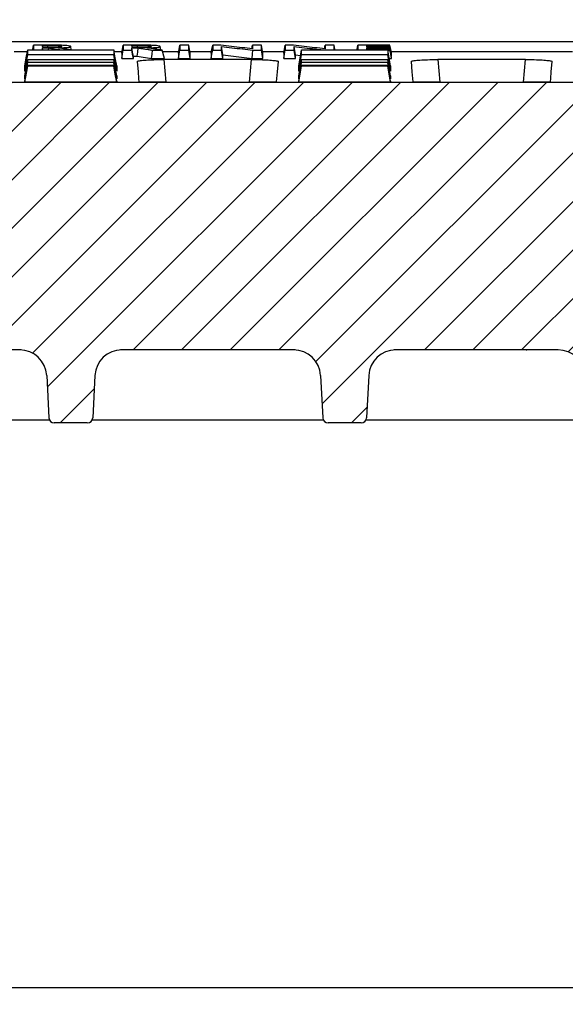
# Model space of a CAD drawing. Units: millimetres. Extents: x -3230 to 16300, y -13670 to 6842.
# Drawn here: x 4596 to 4697, y -1002 to -819 of the extents above; entities that cross this region are included whole.
import ezdxf

# ---------------------------------------------------------------- set-up
doc = ezdxf.new("R2010")
doc.units = ezdxf.units.MM
doc.layers.add('Bauteil', color=7, linetype='Continuous')
doc.layers.add('dimensioning', color=7, linetype='Continuous')
doc.styles.add('Schlitzrinne Textstile', font='arial.ttf')
doc.dimstyles.new('Schlitzrinne Bemaßung', dxfattribs={"dimtxt": 35, "dimasz": 35, "dimexe": 20, "dimexo": 20, "dimgap": 0.09, "dimtad": 0, "dimtih": 1, "dimtoh": 1, "dimdec": 0, "dimlfac": 0.1, "dimzin": 0, "dimdsep": 46, "dimtxsty": 'Schlitzrinne Textstile', "dimblk": 'OBLIQUE', "dimblk1": 'OBLIQUE', "dimblk2": 'OBLIQUE', "dimcen": 0.09, "dimadec": 0, "dimazin": 0, "dimtfac": 1, "dimtdec": 4, "dimtofl": 0, "dimtmove": 0, "dimatfit": 3, "dimldrblk": 'OBLIQUE', "dimfxl": 1, "dimtolj": 1, "dimtzin": 0, "dimlwd": 5, "dimlwe": 5, "dimarcsym": 0})

# ---------------------------------------------------------------- blocks, each defined once
blk = doc.blocks.new('_Oblique')
at = {"color": 0, "linetype": 'ByBlock', "lineweight": -2}
blk.add_line((-0.5, -0.5), (0.5, 0.5), dxfattribs=at)
blk = doc.blocks.new('*D231')
at = {"layer": 'Defpoints', "color": 0, "transparency": 16777216}
for p in [(4231.79, -739.96), (4231.79, -833.6), (5231.79, -833.6)]:
    blk.add_point(p, dxfattribs=at)
at = {"layer": 'dimensioning', "color": 0, "lineweight": 5, "transparency": 16777216}
for p, q in [((4231.79, -813.6), (4231.79, -719.96)), ((5231.79, -813.6), (5231.79, -719.96)), ((4231.79, -739.96), (4678.91, -739.96)), ((5231.79, -739.96), (4784.68, -739.96))]:
    blk.add_line(p, q, dxfattribs=at)
at = {"layer": 'dimensioning', "color": 0, "lineweight": 5, "transparency": 16777216, "xscale": 40, "yscale": 40, "zscale": 40, "rotation": 180}
blk.add_blockref('_Oblique', (4231.79, -739.96), dxfattribs=at)
at = {"layer": 'dimensioning', "color": 0, "lineweight": 5, "transparency": 16777216, "xscale": 40, "yscale": 40, "zscale": 40}
blk.add_blockref('_Oblique', (5231.79, -739.96), dxfattribs=at)
at = {"layer": 'dimensioning', "color": 0, "transparency": 16777216, "insert": (4731.79, -739.96), "char_height": 50, "attachment_point": 5, "style": 'Schlitzrinne Textstile'}
blk.add_mtext('\\A1;100', dxfattribs=at)

msp = doc.modelspace()

# ---------------------------------------------------------------- hatches: boundary and pattern name
at = {"layer": 'Bauteil', "linetype": 'Continuous', "lineweight": 18}
h = msp.add_hatch(dxfattribs=at)
h.set_pattern_fill('ANSI31', color=0, scale=2, style=0)
h.set_pattern_definition([(45, (1888.384, -3905.24), (-4.490128, 4.490128), [])])
edge = h.paths.add_edge_path(flags=0)
edge.add_arc((4804.7, -893.1), 1, 183, 270)
edge.add_line((4804.7, -894.1), (4810.8, -894.1))
edge.add_arc((4810.8, -893.1), 1, 270, 357)
edge.add_line((4811.8, -893.15), (4812.21, -885.33))
edge.add_arc((4817.2, -885.59), 5, 90, 177, ccw=False)
edge.add_line((4817.2, -880.59), (4848.95, -880.59))
edge.add_arc((4848.95, -885.59), 5, 3, 90, ccw=False)
edge.add_line((4853.94, -885.33), (4854.35, -893.15))
edge.add_arc((4855.35, -893.1), 1, 183, 270)
edge.add_line((4855.35, -894.1), (4861.45, -894.1))
edge.add_arc((4861.45, -893.1), 1, 270, 357)
edge.add_line((4862.45, -893.15), (4862.86, -885.33))
edge.add_arc((4867.85, -885.59), 5, 90, 177, ccw=False)
edge.add_line((4867.85, -880.59), (4966.99, -880.59))
edge.add_line((4966.99, -880.59), (4969.06, -841.1))
edge.add_line((4969.06, -841.1), (4971.29, -841.1))
edge.add_line((4971.29, -841.1), (4970.76, -831.1))
edge.add_line((4970.76, -831.1), (4492.81, -831.1))
edge.add_line((4492.81, -831.1), (4492.29, -841.1))
edge.add_line((4492.29, -841.1), (4494.52, -841.1))
edge.add_line((4494.52, -841.1), (4496.59, -880.59))
edge.add_line((4496.59, -880.59), (4595.72, -880.59))
edge.add_arc((4595.72, -885.59), 5, 3, 90, ccw=False)
edge.add_line((4600.71, -885.33), (4601.12, -893.15))
edge.add_arc((4602.12, -893.1), 1, 183, 270)
edge.add_line((4602.12, -894.1), (4608.22, -894.1))
edge.add_arc((4608.22, -893.1), 1, 270, 357)
edge.add_line((4609.22, -893.15), (4609.63, -885.33))
edge.add_arc((4614.62, -885.59), 5, 90, 177, ccw=False)
edge.add_line((4614.62, -880.59), (4646.37, -880.59))
edge.add_arc((4646.37, -885.59), 5, 3, 90, ccw=False)
edge.add_line((4651.36, -885.33), (4651.77, -893.15))
edge.add_arc((4652.77, -893.1), 1, 183, 270)
edge.add_line((4652.77, -894.1), (4658.87, -894.1))
edge.add_arc((4658.87, -893.1), 1, 270, 357)
edge.add_line((4659.87, -893.15), (4660.28, -885.33))
edge.add_arc((4665.27, -885.59), 5, 90, 177, ccw=False)
edge.add_line((4665.27, -880.59), (4695.28, -880.59))
edge.add_arc((4695.28, -885.59), 5, 3, 90, ccw=False)
edge.add_line((4700.27, -885.33), (4701.42, -907.15))
edge.add_arc((4702.41, -907.1), 1, 183, 270)
edge.add_line((4702.41, -908.1), (4710.52, -908.1))
edge.add_arc((4710.52, -907.1), 1, 270, 357)
edge.add_line((4711.51, -907.15), (4712.66, -885.33))
edge.add_arc((4717.65, -885.59), 5, 90, 177, ccw=False)
edge.add_line((4717.65, -880.59), (4745.92, -880.59))
edge.add_arc((4745.92, -885.59), 5, 3, 90, ccw=False)
edge.add_line((4750.92, -885.33), (4752.06, -907.15))
edge.add_arc((4753.06, -907.1), 1, 183, 270)
edge.add_line((4753.06, -908.1), (4761.16, -908.1))
edge.add_arc((4761.16, -907.1), 1, 270, 357)
edge.add_line((4762.16, -907.15), (4763.3, -885.33))
edge.add_arc((4768.3, -885.59), 5, 90, 177, ccw=False)
edge.add_line((4768.3, -880.59), (4798.3, -880.59))
edge.add_arc((4798.3, -885.59), 5, 3, 90, ccw=False)
edge.add_line((4803.29, -885.33), (4803.7, -893.15))
at = {"layer": 'Bauteil'}
h = msp.add_hatch(dxfattribs=at)
h.set_pattern_fill('ANSI33', color=256, scale=4)
h.set_pattern_definition([(45, (1097.606, -3086.026), (-17.96051, 17.96051), []), (45, (1115.566, -3086.026), (-17.96051, 17.96051), [12.7, -6.35])])
h.paths.add_polyline_path([(4276.79, -1098.6), (4276.79, -1123.6), (4231.79, -1131.1), (4231.79, -1153.6), (5231.79, -1153.6), (5231.79, -1126.25), (5231.79, -1098.6)])
h.paths.add_polyline_path([(4507.79, -898.6), (4507.79, -893.6), (4464.29, -893.6), (4464.59, -885.03, -0.404026), (4466.58, -883.1), (4466.58, -883.1), (4476.81, -883.1, 0.404026), (4479.81, -880.2), (4481.09, -843.6), (4231.79, -843.6), (4231.79, -866.1), (4276.79, -873.6), (4276.79, -898.6)])
h.paths.add_polyline_path([(4983.76, -880.2), (4982.49, -843.6), (5231.79, -843.6), (5231.79, -870.95), (5231.79, -898.6), (4955.79, -898.6), (4955.79, -893.6), (4999.29, -893.6), (4998.99, -885.03, 0.404026), (4996.99, -883.1), (4986.76, -883.1, -0.404026)])
h.paths.add_polyline_path([(5231.79, -898.6), (5250.79, -898.6), (5250.79, -878.8), (5250.79, -873.6), (5231.79, -870.95)])
h.paths.add_polyline_path([(5250.79, -898.6), (5276.79, -898.6), (5276.79, -883.6), (5250.79, -878.8)])
h.paths.add_polyline_path([(5250.79, -1098.6), (5231.79, -1098.6), (5231.79, -1126.25), (5250.79, -1123.6), (5250.79, -1118.4)])
h.paths.add_polyline_path([(5250.79, -1098.6), (5250.79, -1118.4), (5276.79, -1113.6), (5276.79, -1098.6)])

# ---------------------------------------------------------------- linework, layer by layer
for p, q in [((5221.79, -823.6), (4241.79, -823.6)), ((4507.79, -998.6), (4955.79, -998.6))]:
    msp.add_line(p, q, dxfattribs=at)
at = {"layer": 'Bauteil', "color": 0, "linetype": 'Continuous', "lineweight": 25}
for p, q in [((4698.29, -823.6), (4509.89, -823.6)), ((4594.7, -825.37), (4597.14, -825.37)), ((4599.98, -825.06), (4599.92, -824.71)), ((4601.04, -825.06), (4601.08, -824.71)), ((4605.26, -825.06), (4605.15, -824.46)), ((4613.19, -825.37), (4614.64, -825.37)), ((4614.85, -825.12), (4616.48, -825.12)), ((4621.82, -825.08), (4621.71, -824.46)), ((4622.51, -826.64), (4622.08, -825.12)), ((4622.15, -825.37), (4625.15, -825.37)), ((4627.25, -826.64), (4626.98, -825.12)), ((4627.19, -825.37), (4631.2, -825.37)), ((4633.3, -826.02), (4633.03, -824.45)), ((4633.3, -826.64), (4633.03, -825.12)), ((4638.67, -824.88), (4638.79, -824.2)), ((4640.62, -825.37), (4644.63, -825.37)), ((4644.57, -825.68), (4644.84, -824.2)), ((4646.73, -826.02), (4646.46, -824.45)), ((4646.73, -826.64), (4646.46, -825.12)), ((4652.1, -824.88), (4652.22, -824.2)), ((4659.93, -824.57), (4659.89, -824.34)), ((4659.94, -825), (4659.89, -824.7)), ((4663.8, -825.12), (4664.2, -825.12)), ((4664.46, -825.86), (4664.2, -824.34)), ((4664.46, -826.05), (4664.2, -824.57)), ((4664.46, -826.22), (4664.2, -824.7)), ((4664.41, -825.37), (4697.97, -825.37)), ((4614.59, -825.68), (4614.59, -826.64)), ((4614.59, -826.64), (4616.74, -826.64)), ((4616.74, -826.64), (4616.74, -826.24)), ((4616.74, -826.24), (4617.47, -826.24)), ((4617.47, -826.24), (4620.12, -826.64)), ((4620.12, -826.64), (4622.51, -826.64)), ((4638.61, -826.86), (4622.39, -826.86)), ((4622.39, -826.86), (4622.76, -831.06)), ((4625.1, -825.68), (4625.1, -826.64)), ((4625.1, -826.64), (4627.25, -826.64)), ((4627.25, -826.64), (4627.25, -825.68)), ((4631.14, -825.68), (4631.14, -826.64)), ((4631.14, -826.64), (4633.3, -826.64)), ((4633.3, -826.64), (4633.3, -826.02)), ((4633.3, -826.02), (4638.73, -826.64)), ((4638.24, -831.06), (4638.61, -826.86)), ((4638.73, -826.64), (4640.68, -826.64)), ((4640.68, -826.64), (4640.68, -825.68)), ((4644.57, -825.68), (4644.57, -826.64)), ((4644.57, -826.64), (4646.73, -826.64)), ((4646.73, -826.64), (4646.73, -826.02)), ((4646.73, -826.02), (4647.66, -826.13)), ((4664.07, -826.64), (4664.46, -826.64)), ((4664.46, -825.86), (4664.46, -825.68)), ((4664.46, -826.22), (4664.46, -826.05)), ((4664.46, -826.64), (4664.46, -826.48)), ((4689.25, -826.86), (4673.04, -826.86)), ((4673.04, -826.86), (4673.4, -831.06)), ((4688.88, -831.06), (4689.25, -826.86)), ((4596.67, -830.45), (4597.2, -827.43)), ((4596.67, -829.01), (4596.67, -828.03)), ((4596.67, -831.07), (4597.2, -828.07)), ((4613.67, -828.03), (4613.67, -829.01)), ((4647.32, -829.01), (4647.32, -828.03)), ((4664.32, -828.03), (4664.32, -829.01)), ((4596.67, -830.45), (4596.67, -829.86)), ((4613.67, -829.86), (4613.67, -830.45)), ((4647.32, -830.45), (4647.32, -829.86)), ((4664.32, -829.86), (4664.32, -830.45)), ((4970.76, -831.1), (4492.81, -831.1)), ((4596.67, -831.07), (4596.67, -830.87)), ((4613.67, -831.07), (4596.67, -831.07)), ((4613.67, -830.87), (4613.67, -831.07)), ((4622.76, -831.06), (4638.24, -831.06)), ((4647.32, -831.07), (4647.32, -830.87)), ((4664.32, -831.07), (4647.32, -831.07)), ((4664.32, -830.87), (4664.32, -831.07)), ((4673.4, -831.06), (4688.88, -831.06)), ((4596, -880.6), (4512.1, -880.6)), ((4646.65, -880.6), (4614.34, -880.6)), ((4646.37, -880.59), (4614.62, -880.59)), ((4689.36, -880.6), (4664.99, -880.6)), ((4695.28, -880.59), (4665.27, -880.59)), ((4689.36, -880.6), (4689.54, -880.59)), ((4600.71, -885.33), (4601.12, -893.15)), ((4609.63, -885.33), (4609.22, -893.15)), ((4651.36, -885.33), (4651.77, -893.15)), ((4660.28, -885.33), (4659.87, -893.15)), ((4601.25, -893.6), (4512.78, -893.6)), ((4608.22, -894.1), (4602.12, -894.1)), ((4651.9, -893.6), (4609.09, -893.6)), ((4658.87, -894.1), (4652.77, -894.1)), ((4698.54, -893.6), (4659.74, -893.6))]:
    msp.add_line(p, q, dxfattribs=at)
at = {"layer": 'Bauteil', "color": 0, "linetype": 'Continuous', "lineweight": 25, "flags": 128}
for points in [[(4596.67, -828.03), (4596.93, -826.55), (4597.2, -825.06)], [(4598.14, -825.06), (4598.17, -824.94), (4598.3, -824.2)], [(4600.54, -824.2), (4599.61, -824.2), (4598.96, -824.2), (4598.3, -824.2)], [(4600.92, -824.34), (4600.61, -824.34), (4600.13, -824.34), (4599.92, -824.34)], [(4599.97, -824.58), (4599.94, -824.44), (4599.92, -824.34)], [(4599.92, -824.58), (4600.35, -824.58), (4600.69, -824.58), (4601.03, -824.58)], [(4599.92, -824.71), (4600.29, -824.71), (4600.49, -824.71), (4600.69, -824.71), (4600.88, -824.71), (4601.08, -824.71)], [(4600.92, -824.58), (4600.92, -824.42), (4600.92, -824.34)], [(4613.67, -828.03), (4613.4, -826.55), (4613.14, -825.06)], [(4614.59, -825.68), (4614.72, -824.94), (4614.85, -824.2)], [(4614.59, -826.64), (4614.72, -825.88), (4614.85, -825.12)], [(4617.1, -824.2), (4616.17, -824.2), (4615.51, -824.2), (4614.85, -824.2)], [(4617.48, -824.34), (4617.17, -824.34), (4616.69, -824.34), (4616.48, -824.34)], [(4616.52, -824.58), (4616.49, -824.44), (4616.48, -824.34)], [(4616.48, -824.58), (4616.9, -824.58), (4617.25, -824.58), (4617.58, -824.58)], [(4616.74, -826.24), (4616.61, -825.47), (4616.48, -824.71)], [(4616.48, -824.71), (4616.84, -824.71), (4617.04, -824.71), (4617.24, -824.71), (4617.44, -824.71), (4617.63, -824.71)], [(4616.74, -826.64), (4616.61, -825.88), (4616.48, -825.12)], [(4617.47, -826.24), (4617.55, -825.47), (4617.63, -824.71)], [(4617.48, -824.58), (4617.48, -824.42), (4617.48, -824.34)], [(4620.12, -826.64), (4620.2, -825.88), (4620.28, -825.12)], [(4620.28, -825.12), (4621.18, -825.12), (4622.08, -825.12)], [(4625.1, -825.68), (4625.23, -824.94), (4625.36, -824.2)], [(4625.1, -826.64), (4625.23, -825.88), (4625.36, -825.12)], [(4626.98, -824.2), (4626.17, -824.2), (4625.36, -824.2)], [(4625.36, -825.12), (4626.17, -825.12), (4626.98, -825.12)], [(4627.25, -825.68), (4627.12, -824.94), (4626.98, -824.2)], [(4631.14, -825.68), (4631.27, -824.94), (4631.41, -824.2)], [(4631.14, -826.64), (4631.27, -825.88), (4631.41, -825.12)], [(4632.94, -824.2), (4632.17, -824.2), (4631.41, -824.2)], [(4631.41, -825.12), (4632.22, -825.12), (4633.03, -825.12)], [(4638.73, -826.64), (4638.8, -825.88), (4638.86, -825.12)], [(4640.42, -824.2), (4639.6, -824.2), (4638.79, -824.2)], [(4638.86, -825.12), (4639.64, -825.12), (4640.42, -825.12)], [(4640.68, -825.68), (4640.55, -824.94), (4640.42, -824.2)], [(4640.68, -826.64), (4640.55, -825.88), (4640.42, -825.12)], [(4644.57, -826.64), (4644.7, -825.88), (4644.84, -825.12)], [(4646.37, -824.2), (4645.61, -824.2), (4644.84, -824.2)], [(4644.84, -825.12), (4645.65, -825.12), (4646.46, -825.12)], [(4647.32, -828.03), (4647.58, -826.55), (4647.85, -825.06)], [(4653.85, -824.2), (4653.03, -824.2), (4652.22, -824.2)], [(4654, -825.06), (4653.98, -824.94), (4653.85, -824.2)], [(4658.11, -825.06), (4658.14, -824.94), (4658.27, -824.2)], [(4664.2, -824.2), (4662.34, -824.2), (4660.31, -824.2), (4658.27, -824.2)], [(4659.89, -824.34), (4661.75, -824.34), (4662.97, -824.34), (4664.2, -824.34)], [(4664.2, -824.57), (4662.34, -824.57), (4661.12, -824.57), (4659.89, -824.57)], [(4659.89, -824.7), (4661.75, -824.7), (4662.97, -824.7), (4664.2, -824.7)], [(4664.2, -825), (4662.34, -825), (4661.12, -825), (4659.89, -825)], [(4664.32, -828.03), (4664.05, -826.55), (4663.79, -825.06)], [(4664.46, -825.68), (4664.33, -824.94), (4664.2, -824.2)], [(4664.46, -826.48), (4664.33, -825.74), (4664.2, -825)], [(4664.46, -826.64), (4664.33, -825.88), (4664.2, -825.12)], [(4596.67, -829.01), (4596.93, -827.5), (4597.2, -825.99)], [(4596.67, -829.86), (4596.93, -828.37), (4597.2, -826.88)], [(4613.67, -829.01), (4613.4, -827.5), (4613.14, -825.99)], [(4613.67, -829.86), (4613.4, -828.37), (4613.14, -826.88)], [(4647.32, -829.01), (4647.58, -827.5), (4647.85, -825.99)], [(4647.32, -829.86), (4647.58, -828.37), (4647.85, -826.88)], [(4664.32, -829.01), (4664.05, -827.5), (4663.79, -825.99)], [(4664.32, -829.86), (4664.05, -828.37), (4663.79, -826.88)], [(4596.67, -830.87), (4596.93, -829.38), (4597.2, -827.88)], [(4613.67, -830.45), (4613.4, -828.94), (4613.14, -827.43)], [(4613.67, -830.87), (4613.4, -829.38), (4613.14, -827.88)], [(4613.67, -831.07), (4613.4, -829.57), (4613.14, -828.07)], [(4617.44, -827.23), (4617.61, -829.12), (4617.72, -830.38), (4617.77, -831.01)], [(4643.23, -831.01), (4643.28, -830.38), (4643.39, -829.12), (4643.56, -827.23)], [(4647.32, -830.45), (4647.58, -828.94), (4647.85, -827.43)], [(4647.32, -830.87), (4647.58, -829.38), (4647.85, -827.88)], [(4647.32, -831.07), (4647.58, -829.57), (4647.85, -828.07)], [(4664.32, -830.45), (4664.05, -828.94), (4663.79, -827.43)], [(4664.32, -830.87), (4664.05, -829.38), (4663.79, -827.88)], [(4664.32, -831.07), (4664.05, -829.57), (4663.79, -828.07)], [(4668.09, -827.23), (4668.25, -829.12), (4668.36, -830.38), (4668.42, -831.01)], [(4693.87, -831.01), (4693.92, -830.38), (4694.04, -829.12), (4694.2, -827.23)]]:
    msp.add_lwpolyline(points, dxfattribs=at)
at = {"layer": 'Bauteil', "color": 0, "linetype": 'Continuous', "lineweight": 25}
for centre, radius, start, end in [((4595.72, -885.59), 5, 3, 90), ((4614.62, -885.59), 5, 90, 177), ((4646.37, -885.59), 5, 3, 90), ((4665.27, -885.59), 5, 90, 177), ((4689.36, -878.6), 2, 270, 275.1127), ((4695.28, -885.59), 5, 3, 90), ((4602.12, -893.1), 1, 183, 270), ((4608.22, -893.1), 1, 270, 357), ((4652.77, -893.1), 1, 183, 270), ((4658.87, -893.1), 1, 270, 357)]:
    msp.add_arc(centre, radius, start, end, dxfattribs=at)
msp.add_ellipse((4688.42, -877.6), major_axis=(-0.95, 3), ratio=0.010037, start_param=3.065568, end_param=3.138419, dxfattribs=at)
for points, knots in [([(4597.2, -825.99), (4597.2, -825.88), (4597.2, -825.68), (4597.2, -825.37), (4597.2, -825.17), (4597.2, -825.06)], [0, 0, 0, 0, 0.38135, 0.690673, 1, 1, 1, 1]), ([(4597.2, -825.06), (4599.65, -825.06), (4603.54, -825.06), (4608.85, -825.06), (4611.71, -825.06), (4613.14, -825.06)], [0, 0, 0, 0, 0.462173, 0.731087, 1, 1, 1, 1]), ([(4598.3, -824.2), (4598.3, -824.32), (4598.3, -824.54), (4598.3, -824.82), (4598.3, -824.99), (4598.3, -825.06)], [0, 0, 0, 0, 0.392651, 0.731919, 1, 1, 1, 1]), ([(4599.92, -824.34), (4599.92, -824.35), (4599.92, -824.4), (4599.92, -824.48), (4599.92, -824.54), (4599.92, -824.58)], [0, 0, 0, 0, 0.202158, 0.500026, 1, 1, 1, 1]), ([(4599.92, -825.06), (4599.92, -825.05), (4599.92, -824.99), (4599.92, -824.88), (4599.92, -824.78), (4599.92, -824.71)], [0, 0, 0, 0, 0.146518, 0.466218, 1, 1, 1, 1]), ([(4605.15, -824.46), (4605.12, -824.43), (4605.05, -824.37), (4604.47, -824.29), (4603.67, -824.23), (4602.3, -824.2), (4601.23, -824.2), (4600.54, -824.2)], [0, 0, 0, 0, 0.1975531, 0.3488714, 0.5005444, 0.6751853, 1, 1, 1, 1]), ([(4603.53, -824.46), (4603.5, -824.44), (4603.43, -824.42), (4603.19, -824.38), (4602.8, -824.36), (4602.26, -824.34), (4601.6, -824.34), (4601.15, -824.34), (4600.92, -824.34)], [0, 0, 0, 0, 0.17328, 0.296023, 0.418824, 0.597961, 0.801635, 1, 1, 1, 1]), ([(4601.03, -824.58), (4601.34, -824.58), (4601.92, -824.58), (4602.63, -824.57), (4603.09, -824.55), (4603.34, -824.53), (4603.48, -824.5), (4603.51, -824.47), (4603.53, -824.46)], [0, 0, 0, 0, 0.281828, 0.521915, 0.645662, 0.748757, 0.851705, 1, 1, 1, 1]), ([(4601.08, -824.71), (4601.3, -824.75), (4601.74, -824.82), (4602.4, -824.92), (4602.93, -825), (4603.24, -825.05), (4603.33, -825.06)], [0, 0, 0, 0, 0.293677, 0.587354, 0.881034, 1, 1, 1, 1]), ([(4602.82, -824.7), (4603.19, -824.69), (4603.83, -824.67), (4604.58, -824.62), (4605.08, -824.55), (4605.13, -824.5), (4605.15, -824.46)], [0, 0, 0, 0, 0.286602, 0.498583, 0.710951, 1, 1, 1, 1]), ([(4605.13, -825.06), (4604.81, -825.01), (4604.04, -824.9), (4603.27, -824.78), (4602.82, -824.7)], [0, 0, 0, 0, 0.4152623, 1, 1, 1, 1]), ([(4613.14, -825.06), (4613.14, -825.19), (4613.14, -825.42), (4613.14, -825.72), (4613.14, -825.9), (4613.14, -825.99)], [0, 0, 0, 0, 0.38135, 0.690673, 1, 1, 1, 1]), ([(4614.85, -824.2), (4614.85, -824.32), (4614.85, -824.54), (4614.85, -824.84), (4614.85, -825.03), (4614.85, -825.12)], [0, 0, 0, 0, 0.366558, 0.683278, 1, 1, 1, 1]), ([(4616.48, -824.34), (4616.48, -824.35), (4616.48, -824.4), (4616.48, -824.48), (4616.48, -824.54), (4616.48, -824.58)], [0, 0, 0, 0, 0.202158, 0.500021, 1, 1, 1, 1]), ([(4616.48, -825.12), (4616.48, -825.09), (4616.48, -825.01), (4616.48, -824.88), (4616.48, -824.78), (4616.48, -824.71)], [0, 0, 0, 0, 0.272509, 0.545019, 1, 1, 1, 1]), ([(4621.71, -824.46), (4621.67, -824.43), (4621.61, -824.37), (4621.03, -824.29), (4620.22, -824.23), (4618.85, -824.2), (4617.79, -824.2), (4617.1, -824.2)], [0, 0, 0, 0, 0.1975525, 0.3488704, 0.5005455, 0.6751883, 1, 1, 1, 1]), ([(4620.09, -824.46), (4620.05, -824.44), (4619.98, -824.42), (4619.74, -824.38), (4619.35, -824.36), (4618.81, -824.34), (4618.15, -824.34), (4617.7, -824.34), (4617.48, -824.34)], [0, 0, 0, 0, 0.17328, 0.296022, 0.418823, 0.597962, 0.801635, 1, 1, 1, 1]), ([(4617.58, -824.58), (4617.9, -824.58), (4618.47, -824.58), (4619.19, -824.57), (4619.64, -824.55), (4619.89, -824.53), (4620.04, -824.5), (4620.07, -824.47), (4620.09, -824.46)], [0, 0, 0, 0, 0.281828, 0.521918, 0.645663, 0.748758, 0.851705, 1, 1, 1, 1]), ([(4617.63, -824.71), (4617.86, -824.75), (4618.3, -824.82), (4618.96, -824.92), (4619.62, -825.02), (4620.06, -825.09), (4620.28, -825.12)], [0, 0, 0, 0, 0.249999, 0.5, 0.75, 1, 1, 1, 1]), ([(4619.38, -824.7), (4619.74, -824.69), (4620.38, -824.67), (4621.14, -824.62), (4621.63, -824.55), (4621.68, -824.5), (4621.71, -824.46)], [0, 0, 0, 0, 0.286608, 0.498586, 0.710954, 1, 1, 1, 1]), ([(4622.08, -825.12), (4621.63, -825.06), (4620.73, -824.92), (4619.83, -824.78), (4619.38, -824.7)], [0, 0, 0, 0, 0.499999, 1, 1, 1, 1]), ([(4625.36, -824.2), (4625.36, -824.32), (4625.36, -824.54), (4625.36, -824.85), (4625.36, -825.03), (4625.36, -825.12)], [0, 0, 0, 0, 0.383082, 0.691541, 1, 1, 1, 1]), ([(4626.98, -825.12), (4626.98, -825.01), (4626.98, -824.81), (4626.98, -824.5), (4626.98, -824.3), (4626.98, -824.2)], [0, 0, 0, 0, 0.3830817, 0.6915397, 1, 1, 1, 1]), ([(4631.41, -824.2), (4631.41, -824.32), (4631.41, -824.54), (4631.41, -824.84), (4631.41, -825.03), (4631.41, -825.12)], [0, 0, 0, 0, 0.36656, 0.68328, 1, 1, 1, 1]), ([(4638.79, -824.89), (4638.14, -824.82), (4636.84, -824.67), (4634.89, -824.44), (4633.59, -824.28), (4632.94, -824.2)], [0, 0, 0, 0, 0.332613, 0.666305, 1, 1, 1, 1]), ([(4633.03, -825.12), (4633.03, -825.04), (4633.03, -824.88), (4633.03, -824.66), (4633.03, -824.52), (4633.03, -824.45)], [0, 0, 0, 0, 0.398523, 0.699262, 1, 1, 1, 1]), ([(4633.03, -824.45), (4633.67, -824.53), (4634.96, -824.68), (4636.9, -824.9), (4638.21, -825.05), (4638.86, -825.12)], [0, 0, 0, 0, 0.328059, 0.664029, 1, 1, 1, 1]), ([(4638.79, -824.2), (4638.79, -824.3), (4638.79, -824.46), (4638.79, -824.69), (4638.79, -824.83), (4638.79, -824.89)], [0, 0, 0, 0, 0.404026, 0.702013, 1, 1, 1, 1]), ([(4640.42, -825.12), (4640.42, -825.02), (4640.42, -824.81), (4640.42, -824.51), (4640.42, -824.3), (4640.42, -824.2)], [0, 0, 0, 0, 0.3665583, 0.6832787, 1, 1, 1, 1]), ([(4644.84, -824.2), (4644.84, -824.32), (4644.84, -824.54), (4644.84, -824.84), (4644.84, -825.03), (4644.84, -825.12)], [0, 0, 0, 0, 0.366559, 0.683278, 1, 1, 1, 1]), ([(4652.22, -824.89), (4651.57, -824.82), (4650.27, -824.67), (4648.33, -824.44), (4647.02, -824.28), (4646.37, -824.2)], [0, 0, 0, 0, 0.332613, 0.666306, 1, 1, 1, 1]), ([(4646.46, -825.12), (4646.46, -825.04), (4646.46, -824.88), (4646.46, -824.66), (4646.46, -824.52), (4646.46, -824.45)], [0, 0, 0, 0, 0.398523, 0.69926, 1, 1, 1, 1]), ([(4646.46, -824.45), (4647.1, -824.53), (4648.39, -824.68), (4650.16, -824.88), (4651.29, -825.01), (4651.76, -825.06)], [0, 0, 0, 0, 0.360896, 0.730493, 1, 1, 1, 1]), ([(4647.85, -825.99), (4647.85, -825.88), (4647.85, -825.68), (4647.85, -825.37), (4647.85, -825.17), (4647.85, -825.06)], [0, 0, 0, 0, 0.38135, 0.690673, 1, 1, 1, 1]), ([(4647.85, -825.06), (4650.3, -825.06), (4654.19, -825.06), (4659.5, -825.06), (4662.36, -825.06), (4663.79, -825.06)], [0, 0, 0, 0, 0.462173, 0.731086, 1, 1, 1, 1]), ([(4652.22, -824.2), (4652.22, -824.3), (4652.22, -824.46), (4652.22, -824.69), (4652.22, -824.83), (4652.22, -824.89)], [0, 0, 0, 0, 0.404025, 0.702012, 1, 1, 1, 1]), ([(4653.85, -825.06), (4653.85, -824.98), (4653.85, -824.79), (4653.85, -824.51), (4653.85, -824.3), (4653.85, -824.2)], [0, 0, 0, 0, 0.321133, 0.660564, 1, 1, 1, 1]), ([(4658.27, -824.2), (4658.27, -824.32), (4658.27, -824.54), (4658.27, -824.82), (4658.27, -824.99), (4658.27, -825.06)], [0, 0, 0, 0, 0.392972, 0.732511, 1, 1, 1, 1]), ([(4659.89, -824.57), (4659.89, -824.56), (4659.89, -824.52), (4659.89, -824.47), (4659.89, -824.41), (4659.89, -824.36), (4659.89, -824.34)], [0, 0, 0, 0, 0.203238, 0.406476, 0.703239, 1, 1, 1, 1]), ([(4659.89, -825), (4659.89, -824.97), (4659.89, -824.9), (4659.89, -824.8), (4659.89, -824.74), (4659.89, -824.7)], [0, 0, 0, 0, 0.329136, 0.6645669, 1, 1, 1, 1]), ([(4663.79, -825.06), (4663.79, -825.19), (4663.79, -825.42), (4663.79, -825.72), (4663.79, -825.9), (4663.79, -825.99)], [0, 0, 0, 0, 0.38135, 0.690673, 1, 1, 1, 1]), ([(4664.2, -824.34), (4664.2, -824.32), (4664.2, -824.29), (4664.2, -824.25), (4664.2, -824.22), (4664.2, -824.2)], [0, 0, 0, 0, 0.331782, 0.665896, 1, 1, 1, 1]), ([(4664.2, -824.7), (4664.2, -824.69), (4664.2, -824.66), (4664.2, -824.61), (4664.2, -824.59), (4664.2, -824.57)], [0, 0, 0, 0, 0.3317486, 0.6658742, 1, 1, 1, 1]), ([(4664.2, -825.12), (4664.2, -825.11), (4664.2, -825.08), (4664.2, -825.04), (4664.2, -825.01), (4664.2, -825)], [0, 0, 0, 0, 0.33172, 0.66586, 1, 1, 1, 1]), ([(4613.14, -825.99), (4610.68, -825.99), (4606.8, -825.99), (4601.48, -825.99), (4598.63, -825.99), (4597.2, -825.99)], [0, 0, 0, 0, 0.462173, 0.731086, 1, 1, 1, 1]), ([(4597.2, -827.43), (4597.2, -827.38), (4597.2, -827.27), (4597.2, -827.09), (4597.2, -826.95), (4597.2, -826.88)], [0, 0, 0, 0, 0.321236, 0.660616, 1, 1, 1, 1]), ([(4597.2, -826.88), (4599.65, -826.88), (4603.54, -826.88), (4608.85, -826.88), (4611.71, -826.88), (4613.14, -826.88)], [0, 0, 0, 0, 0.462171, 0.731086, 1, 1, 1, 1]), ([(4613.14, -826.88), (4613.14, -826.95), (4613.14, -827.08), (4613.14, -827.27), (4613.14, -827.38), (4613.14, -827.43)], [0, 0, 0, 0, 0.321237, 0.660617, 1, 1, 1, 1]), ([(4617.44, -827.23), (4617.49, -827.19), (4617.6, -827.11), (4618.45, -827), (4619.72, -826.91), (4621.11, -826.87), (4622.03, -826.86), (4622.39, -826.86)], [0, 0, 0, 0, 0.21707, 0.434242, 0.648879, 0.860931, 1, 1, 1, 1]), ([(4638.61, -826.86), (4639.16, -826.87), (4640.27, -826.87), (4641.75, -826.94), (4642.86, -827.03), (4643.47, -827.13), (4643.53, -827.2), (4643.56, -827.23)], [0, 0, 0, 0, 0.212083, 0.424208, 0.635615, 0.848195, 1, 1, 1, 1]), ([(4663.79, -825.99), (4661.33, -825.99), (4657.45, -825.99), (4652.13, -825.99), (4649.28, -825.99), (4647.85, -825.99)], [0, 0, 0, 0, 0.462173, 0.731087, 1, 1, 1, 1]), ([(4647.85, -827.43), (4647.85, -827.38), (4647.85, -827.27), (4647.85, -827.09), (4647.85, -826.95), (4647.85, -826.88)], [0, 0, 0, 0, 0.321236, 0.660616, 1, 1, 1, 1]), ([(4647.85, -826.88), (4650.3, -826.88), (4654.19, -826.88), (4659.5, -826.88), (4662.36, -826.88), (4663.79, -826.88)], [0, 0, 0, 0, 0.462172, 0.731086, 1, 1, 1, 1]), ([(4663.79, -826.88), (4663.79, -826.95), (4663.79, -827.08), (4663.79, -827.27), (4663.79, -827.38), (4663.79, -827.43)], [0, 0, 0, 0, 0.321237, 0.660617, 1, 1, 1, 1]), ([(4668.09, -827.23), (4668.14, -827.19), (4668.24, -827.11), (4669.1, -827), (4670.36, -826.91), (4671.76, -826.87), (4672.67, -826.86), (4673.04, -826.86)], [0, 0, 0, 0, 0.21707, 0.434242, 0.648879, 0.860931, 1, 1, 1, 1]), ([(4689.25, -826.86), (4689.81, -826.87), (4690.92, -826.87), (4692.39, -826.94), (4693.51, -827.03), (4694.12, -827.13), (4694.18, -827.2), (4694.2, -827.23)], [0, 0, 0, 0, 0.212083, 0.424209, 0.635615, 0.848195, 1, 1, 1, 1]), ([(4613.14, -827.43), (4610.68, -827.43), (4606.8, -827.43), (4601.48, -827.43), (4598.63, -827.43), (4597.2, -827.43)], [0, 0, 0, 0, 0.462172, 0.731086, 1, 1, 1, 1]), ([(4597.2, -828.07), (4597.2, -828.04), (4597.2, -828), (4597.2, -827.92), (4597.2, -827.88)], [0, 0, 0, 0, 0.522191, 1, 1, 1, 1]), ([(4597.2, -827.88), (4599.65, -827.88), (4603.54, -827.88), (4608.85, -827.88), (4611.71, -827.88), (4613.14, -827.88)], [0, 0, 0, 0, 0.462172, 0.731086, 1, 1, 1, 1]), ([(4613.14, -828.07), (4610.68, -828.07), (4606.8, -828.06), (4601.48, -828.06), (4598.63, -828.07), (4597.2, -828.07)], [0, 0, 0, 0, 0.462171, 0.731086, 1, 1, 1, 1]), ([(4613.14, -827.88), (4613.14, -827.92), (4613.14, -828), (4613.14, -828.05), (4613.14, -828.07)], [0, 0, 0, 0, 0.522191, 1, 1, 1, 1]), ([(4663.79, -827.43), (4661.33, -827.43), (4657.45, -827.43), (4652.13, -827.43), (4649.28, -827.43), (4647.85, -827.43)], [0, 0, 0, 0, 0.462172, 0.731086, 1, 1, 1, 1]), ([(4647.85, -828.07), (4647.85, -828.04), (4647.85, -828), (4647.85, -827.92), (4647.85, -827.88)], [0, 0, 0, 0, 0.522191, 1, 1, 1, 1]), ([(4647.85, -827.88), (4650.3, -827.88), (4654.19, -827.88), (4659.5, -827.88), (4662.36, -827.88), (4663.79, -827.88)], [0, 0, 0, 0, 0.462171, 0.731086, 1, 1, 1, 1]), ([(4663.79, -828.07), (4661.33, -828.07), (4657.45, -828.06), (4652.13, -828.06), (4649.28, -828.07), (4647.85, -828.07)], [0, 0, 0, 0, 0.462171, 0.731086, 1, 1, 1, 1]), ([(4663.79, -827.88), (4663.79, -827.92), (4663.79, -828), (4663.79, -828.05), (4663.79, -828.07)], [0, 0, 0, 0, 0.522191, 1, 1, 1, 1]), ([(4622.76, -831.06), (4622.2, -831.06), (4621.07, -831.06), (4619.58, -831.05), (4618.45, -831.04), (4617.86, -831.03), (4617.8, -831.02), (4617.77, -831.01)], [0, 0, 0, 0, 0.2153211, 0.4306808, 0.6451798, 0.8592446, 1, 1, 1, 1]), ([(4643.23, -831.01), (4643.17, -831.02), (4643.06, -831.03), (4642.2, -831.04), (4640.93, -831.05), (4639.53, -831.06), (4638.61, -831.06), (4638.24, -831.06)], [0, 0, 0, 0, 0.215008, 0.430049, 0.644371, 0.858464, 1, 1, 1, 1]), ([(4673.4, -831.06), (4672.84, -831.06), (4671.72, -831.06), (4670.22, -831.05), (4669.1, -831.04), (4668.5, -831.03), (4668.44, -831.02), (4668.42, -831.01)], [0, 0, 0, 0, 0.215321, 0.430681, 0.64518, 0.859245, 1, 1, 1, 1]), ([(4693.87, -831.01), (4693.81, -831.02), (4693.7, -831.03), (4692.84, -831.04), (4691.58, -831.05), (4690.18, -831.06), (4689.25, -831.06), (4688.88, -831.06)], [0, 0, 0, 0, 0.215008, 0.430049, 0.644371, 0.858464, 1, 1, 1, 1])]:
    msp.add_open_spline(points, degree=3, knots=knots, dxfattribs=at)

# ---------------------------------------------------------------- dimensions: what is measured, and where the dimension line sits
at = {"layer": 'dimensioning', "color": 5}
dim = msp.add_linear_dim(base=(4231.79, -739.96), p1=(5231.79, -833.6), p2=(4231.79, -833.6), dimstyle='Schlitzrinne Bemaßung', override={"dimtxt": 50, "dimasz": 40, "dimsah": 1}, dxfattribs=at)
dim.commit()
dim.dimension.update_dxf_attribs({"geometry": '*D231', "text_midpoint": (4731.79, -739.96)})

doc.saveas('drawing.dxf')
